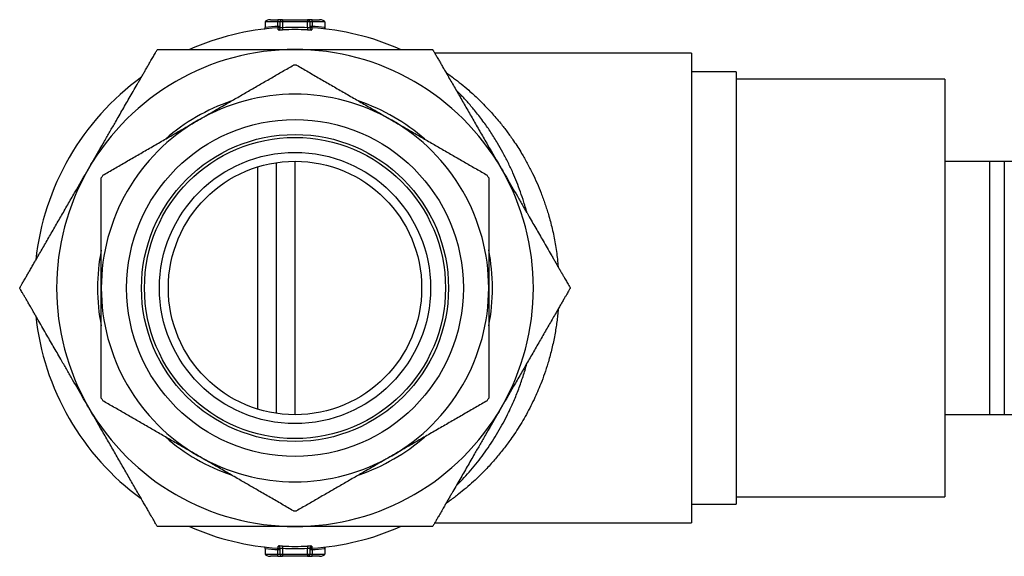
# Paper-space layout 'Manettes' of a CAD drawing. Units: millimetres. Extents: x 10 to 200, y 13 to 287.
# Drawn here: x 101 to 134, y 173 to 191 of the extents above; entities that cross this region are included whole.
import ezdxf

# ---------------------------------------------------------------- set-up
doc = ezdxf.new("R2010")
doc.units = ezdxf.units.MM

psp = doc.layouts.new('Manettes')

# ---------------------------------------------------------------- linework, layer by layer
at = {"color": 7, "linetype": 'Continuous', "lineweight": 25}
for p, q in [((109.1922, 190.6985), (109.4362, 190.6985)), ((109.4362, 190.6985), (109.4362, 190.6235)), ((109.5862, 190.6985), (109.4362, 190.6985)), ((109.5862, 190.6985), (110.4362, 190.6985)), ((109.5862, 190.6985), (109.5862, 190.6235)), ((110.4362, 190.6985), (110.4362, 190.6235)), ((110.5862, 190.6985), (110.4362, 190.6985)), ((110.5862, 190.6235), (110.5862, 190.6985)), ((110.5862, 190.6985), (110.8301, 190.6985)), ((109.0104, 190.4236), (109.0112, 190.4343)), ((109.4362, 190.6235), (109.0112, 190.6235)), ((109.0112, 190.6235), (109.0112, 190.4343)), ((109.4362, 190.4726), (109.4362, 190.6235)), ((109.5112, 190.6235), (109.4362, 190.6235)), ((109.5112, 190.4304), (109.5105, 190.4201)), ((109.5112, 190.4304), (109.5112, 190.6235)), ((109.5862, 190.6235), (109.5112, 190.6235)), ((110.4362, 190.6235), (109.5862, 190.6235)), ((109.5862, 190.6235), (109.5862, 190.4311)), ((109.5862, 190.4311), (109.5898, 190.3563)), ((110.4362, 190.4311), (110.4325, 190.3563)), ((110.5112, 190.6235), (110.4362, 190.6235)), ((110.4362, 190.4311), (110.4362, 190.6235)), ((110.5112, 190.6235), (110.5112, 190.4304)), ((110.5862, 190.6235), (110.5112, 190.6235)), ((110.5813, 190.4295), (110.5813, 190.4295)), ((110.5862, 190.6235), (110.5862, 190.4726)), ((111.0112, 190.6235), (110.5862, 190.6235)), ((111.0112, 190.6235), (111.0112, 190.4343)), ((111.0112, 190.4343), (111.0119, 190.4236)), ((123.3112, 189.5735), (114.7021, 189.5735)), ((123.3112, 189.5735), (123.3112, 181.6985)), ((124.8112, 188.9485), (123.3112, 188.9485)), ((124.8112, 188.9485), (124.8112, 174.4485)), ((131.8112, 188.6985), (124.8112, 188.6985)), ((131.8112, 188.6985), (131.8112, 174.6985)), ((109.3862, 177.4947), (109.3862, 185.9023)), ((131.8112, 185.9485), (133.3112, 185.9485)), ((133.3112, 185.9485), (133.3112, 177.4485)), ((133.8112, 185.9485), (133.8112, 177.4485)), ((133.8112, 185.9485), (148.8112, 185.9485)), ((123.3112, 181.6985), (123.3112, 173.8235)), ((133.3112, 177.4485), (131.8112, 177.4485)), ((148.8112, 177.4485), (133.8112, 177.4485)), ((123.3112, 174.4485), (124.8112, 174.4485)), ((124.8112, 174.6985), (131.8112, 174.6985)), ((114.7021, 173.8235), (123.3112, 173.8235)), ((109.0112, 172.9627), (109.0104, 172.9735)), ((109.0112, 172.9627), (109.0112, 172.7735)), ((109.4362, 172.7735), (109.4362, 172.9245)), ((109.4411, 172.9675), (109.4411, 172.9676)), ((109.5112, 172.7735), (109.5112, 172.9667)), ((109.5898, 173.0407), (109.5862, 172.9659)), ((109.5862, 172.9659), (109.5862, 172.7735)), ((110.4325, 173.0407), (110.4362, 172.9659)), ((110.4362, 172.7735), (110.4362, 172.9659)), ((110.5112, 172.9667), (110.5112, 172.7735)), ((110.5862, 172.9245), (110.5862, 172.7735)), ((111.0119, 172.9735), (111.0112, 172.9627)), ((111.0112, 172.9627), (111.0112, 172.7735)), ((109.0112, 172.7735), (109.4362, 172.7735)), ((109.4362, 172.6985), (109.1922, 172.6985)), ((109.4362, 172.6985), (109.4362, 172.7735)), ((109.4362, 172.7735), (109.5112, 172.7735)), ((109.4362, 172.6985), (109.5862, 172.6985)), ((109.5112, 172.7735), (109.5862, 172.7735)), ((109.5862, 172.7735), (110.4362, 172.7735)), ((109.5862, 172.7735), (109.5862, 172.6985)), ((110.4362, 172.6985), (109.5862, 172.6985)), ((110.4362, 172.7735), (110.4362, 172.6985)), ((110.4362, 172.7735), (110.5112, 172.7735)), ((110.4362, 172.6985), (110.5862, 172.6985)), ((110.5112, 172.7735), (110.5862, 172.7735)), ((110.5862, 172.6985), (110.5862, 172.7735)), ((110.5862, 172.7735), (111.0112, 172.7735)), ((110.8301, 172.6985), (110.5862, 172.6985))]:
    psp.add_line(p, q, dxfattribs=at)
at = {"color": 1, "linetype": 'Continuous', "lineweight": 25}
for p, q in [((109.4362, 190.4726), (109.439, 190.4298)), ((109.5039, 190.4726), (109.4362, 190.4726)), ((110.5862, 190.4726), (110.5184, 190.4726)), ((110.5834, 190.4298), (110.5862, 190.4726)), ((108.7664, 177.6349), (108.7664, 185.7621)), ((110.0059, 185.9485), (110.0059, 177.4485)), ((109.4362, 172.9245), (109.439, 172.9672)), ((109.4362, 172.9245), (109.5039, 172.9245)), ((110.5184, 172.9245), (110.5862, 172.9245)), ((110.5862, 172.9245), (110.5834, 172.9672))]:
    psp.add_line(p, q, dxfattribs=at)
at = {"color": 7, "linetype": 'Continuous', "lineweight": 25, "flags": 128}
psp.add_lwpolyline([(110.5146, 172.9891), (110.5125, 172.9807), (110.5112, 172.9667)], dxfattribs=at)
at = {"color": 7, "linetype": 'Continuous', "lineweight": 25}
for radius in [5.65, 5.15, 5.05, 4.55, 4.25]:
    psp.add_circle((110.0112, 181.6985), radius, dxfattribs=at)
for centre, radius, start, end in [((109.5862, 190.6235), 0.075, 90, 180), ((110.4362, 190.6235), 0.075, 0, 90), ((110.0112, 181.6985), 8.75, 93.73597, 113.88465), ((110.0112, 181.6985), 8.7929, 93.74948, 96.5303), ((109.4362, 190.5048), 0.075, 273.64904, 359.87374), ((110.0112, 181.6985), 8.7429, 87.21372, 92.78628), ((110.0112, 181.6985), 8.668, 87.21372, 92.78628), ((110.5862, 190.5048), 0.075, 180.03134, 266.349), ((110.5861, 190.4304), 0.0749, 180.03385, 266.27746), ((110.0112, 181.6985), 8.75, 66.1404, 86.26402), ((110.0112, 181.6985), 8.7929, 83.4697, 86.25052), ((110.0112, 181.6985), 8, 90, 150), ((110.0112, 181.6985), 8, 30, 90), ((110.0112, 181.6985), 7.475, 89.59185, 90.40815), ((110.0112, 181.6985), 8.75, 126.10449, 173.85818), ((110.0112, 181.6985), 6.5, 60, 120), ((110.0112, 181.6985), 6.625, 108.91515, 131.02601), ((110.0112, 181.6985), 6.625, 48.89664, 71.03119), ((110.0112, 181.6985), 6.5, 120, 180), ((110.0112, 181.6985), 6.5, 0, 60), ((110.0112, 181.6985), 8, 150, 210), ((110.0112, 181.6985), 8, 330, 30), ((110.0112, 181.6985), 7.475, 149.59185, 150.40815), ((110.0112, 181.6985), 7.475, 29.59185, 30.40815), ((110.0112, 181.6985), 6.625, 168.97154, 191.078), ((110.0112, 181.6985), 6.625, 348.97042, 11.1085), ((110.0112, 181.6985), 6.5, 180, 240), ((110.0112, 181.6985), 6.5, 300, 0), ((110.0112, 181.6985), 8.75, 186.10449, 233.85888), ((110.0112, 181.6985), 7.475, 209.59185, 210.40815), ((110.0112, 181.6985), 7.475, 329.59185, 330.40815), ((110.0112, 181.6985), 8, 210, 270), ((110.0112, 181.6985), 8, 270, 330), ((110.0112, 181.6985), 6.625, 228.97189, 251.11381), ((110.0112, 181.6985), 6.625, 288.97282, 311.08138), ((110.0112, 181.6985), 6.5, 240, 300), ((110.0112, 181.6985), 7.475, 269.59185, 270.40815), ((110.0112, 181.6985), 8.75, 246.14712, 266.26399), ((110.0112, 181.6985), 8.75, 273.73596, 293.8608), ((110.0112, 181.6985), 8.7929, 263.4697, 266.25052), ((109.4362, 172.8923), 0.075, 0.03134, 86.349), ((109.4362, 172.9666), 0.0749, 0.03385, 86.27746), ((110.0112, 181.6985), 8.7429, 267.21372, 272.78628), ((110.0112, 181.6985), 8.668, 267.21372, 272.78628), ((110.5862, 172.8923), 0.075, 93.64904, 179.87374), ((110.0112, 181.6985), 8.7929, 273.74948, 276.5303), ((109.5862, 172.7735), 0.075, 180, 270), ((110.4362, 172.7735), 0.075, 270, 0)]:
    psp.add_arc(centre, radius, start, end, dxfattribs=at)
at = {"color": 1, "linetype": 'Continuous', "lineweight": 25}
for centre, start, end in [((109.4362, 190.4304), 273.72588, 352.06098), ((110.5861, 172.9666), 93.73014, 162.52529)]:
    psp.add_arc(centre, 0.075, start, end, dxfattribs=at)
at = {"color": 7, "linetype": 'Continuous', "lineweight": 25}
for centre, start_param, end_param in [((109.1922, 190.6235), 1.5707963, 3.1415927), ((110.8301, 190.6235), 0, 1.5707963), ((109.1922, 172.7735), 3.1415927, 4.712389), ((110.8301, 172.7735), 4.712389, 6.2831853)]:
    psp.add_ellipse(centre, major_axis=(0.1811, 0), ratio=0.4142136, start_param=start_param, end_param=end_param, dxfattribs=at)
for points, knots in [([(108.9821, 190.3867), (108.9861, 190.3892), (108.9957, 190.3951), (109.0061, 190.408), (109.0092, 190.4191), (109.0104, 190.4236)], [0, 0, 0, 0, 0.3034908, 0.7207294, 1, 1, 1, 1]), ([(109.4411, 190.3556), (109.4418, 190.3551), (109.4437, 190.3538), (109.4615, 190.3528), (109.4951, 190.3529), (109.5397, 190.3541), (109.5731, 190.3556), (109.5898, 190.3563)], [0, 0, 0, 0, 0.1428022, 0.3574192, 0.5718589, 0.7860986, 1, 1, 1, 1]), ([(109.5862, 190.4311), (109.5778, 190.4304), (109.5609, 190.4288), (109.5384, 190.4276), (109.5215, 190.4275), (109.5125, 190.4285), (109.5115, 190.4298), (109.5112, 190.4304)], [0, 0, 0, 0, 0.21491808, 0.42947346, 0.6435371, 0.85748954, 1, 1, 1, 1]), ([(110.4325, 190.3563), (110.4436, 190.3558), (110.4714, 190.3545), (110.5132, 190.3532), (110.5508, 190.3527), (110.5764, 190.3534), (110.5796, 190.3549), (110.5813, 190.3556)], [0, 0, 0, 0, 0.1426951, 0.3562534, 0.5702263, 0.7849595, 1, 1, 1, 1]), ([(110.5112, 190.4304), (110.5104, 190.4296), (110.5087, 190.4281), (110.4958, 190.4274), (110.4768, 190.4279), (110.4557, 190.4293), (110.4418, 190.4306), (110.4362, 190.4311)], [0, 0, 0, 0, 0.2145235, 0.4286274, 0.6424339, 0.8565634, 1, 1, 1, 1]), ([(111.0434, 190.3845), (111.0383, 190.3877), (111.0276, 190.3942), (111.0162, 190.408), (111.0132, 190.4191), (111.0119, 190.4236)], [0, 0, 0, 0, 0.3555688, 0.7416105, 1, 1, 1, 1]), ([(103.083, 185.6985), (103.1379, 185.7936), (103.3158, 186.1017), (103.5552, 186.5164), (103.8011, 186.9424), (103.9654, 187.2269), (104.1094, 187.4763), (104.2331, 187.6907), (104.3568, 187.9048), (104.4846, 188.1262), (104.6163, 188.3543), (104.729, 188.5495), (104.8185, 188.7045), (104.8854, 188.8205), (104.9517, 188.9352), (105.0193, 189.0523), (105.0877, 189.1709), (105.1485, 189.2761), (105.1993, 189.3641), (105.2409, 189.4361), (105.2799, 189.5037), (105.3159, 189.566), (105.3477, 189.6211), (105.3747, 189.668), (105.3865, 189.6883), (105.3924, 189.6985)], [0, 0, 0, 0, 0.0662428, 0.2146323, 0.288836, 0.3630521, 0.4128787, 0.462722, 0.5126409, 0.5626018, 0.6179249, 0.6733861, 0.7014284, 0.7295084, 0.7577325, 0.7860216, 0.8174671, 0.8490805, 0.870304, 0.8913586, 0.9125392, 0.9340043, 0.9557094, 0.9776271, 1, 1, 1, 1]), ([(105.3924, 189.6985), (105.3991, 189.6985), (105.4125, 189.6985), (105.4411, 189.6985), (105.4762, 189.6985), (105.5185, 189.6985), (105.5662, 189.6985), (105.6277, 189.6985), (105.7048, 189.6985), (105.7993, 189.6985), (105.8998, 189.6985), (106.0029, 189.6985), (106.1068, 189.6985), (106.2456, 189.6985), (106.4252, 189.6985), (106.647, 189.6985), (106.861, 189.6985), (107.0648, 189.6985), (107.3218, 189.6985), (107.646, 189.6985), (108.0371, 189.6985), (108.4304, 189.6985), (108.8249, 189.6985), (109.3521, 189.6985), (109.7475, 189.6985), (110.0112, 189.6985)], [0, 0, 0, 0, 0.0134085, 0.0269367, 0.0418269, 0.0568359, 0.0721608, 0.087572, 0.1110898, 0.1347959, 0.1589585, 0.1832318, 0.2058909, 0.2286032, 0.2743191, 0.3208047, 0.3674497, 0.4065094, 0.4456139, 0.5240463, 0.6029614, 0.6819471, 0.7614479, 0.8409593, 1, 1, 1, 1]), ([(110.0112, 189.6985), (110.2195, 189.6985), (110.6362, 189.6985), (111.1571, 189.6985), (111.5738, 189.6985), (111.8865, 189.6985), (112.1991, 189.6985), (112.5111, 189.6985), (112.8222, 189.6985), (113.0803, 189.6985), (113.2858, 189.6985), (113.4397, 189.6985), (113.5924, 189.6985), (113.7422, 189.6985), (113.8883, 189.6985), (114.0305, 189.6985), (114.1684, 189.6985), (114.2959, 189.6985), (114.3918, 189.6985), (114.4594, 189.6985), (114.505, 189.6985), (114.5449, 189.6985), (114.5791, 189.6985), (114.6086, 189.6985), (114.6228, 189.6985), (114.63, 189.6985)], [0, 0, 0, 0, 0.1256812, 0.2513645, 0.3142352, 0.3771167, 0.4400595, 0.5030452, 0.5658981, 0.6288812, 0.6606794, 0.692516, 0.7245017, 0.7565562, 0.7879894, 0.8195445, 0.8516163, 0.8839543, 0.9137059, 0.928794, 0.9439598, 0.9577109, 0.9715494, 0.9857079, 1, 1, 1, 1]), ([(114.63, 189.6985), (114.6333, 189.6928), (114.64, 189.6812), (114.6539, 189.6572), (114.6704, 189.6286), (114.6916, 189.5918), (114.7179, 189.5462), (114.7499, 189.4909), (114.7847, 189.4305), (114.8302, 189.3517), (114.8879, 189.2518), (114.9585, 189.1296), (115.0323, 189.0016), (115.1181, 188.8531), (115.2156, 188.6842), (115.3249, 188.495), (115.4358, 188.3028), (115.5485, 188.1077), (115.6624, 187.9104), (115.8157, 187.6447), (116.0086, 187.3107), (116.2408, 186.9085), (116.5512, 186.3708), (116.7841, 185.9674), (116.9394, 185.6985)], [0, 0, 0, 0, 0.0133456, 0.0268092, 0.0406029, 0.0544921, 0.0728328, 0.0914498, 0.1101867, 0.1291484, 0.1609706, 0.1930462, 0.2257053, 0.258497, 0.3034663, 0.3486038, 0.3941108, 0.4396974, 0.4860565, 0.5324545, 0.62543, 0.7190339, 0.8126706, 1, 1, 1, 1]), ([(106.7612, 187.3277), (106.852, 187.3801), (107.0653, 187.5033), (107.4008, 187.697), (107.7676, 187.9088), (108.1337, 188.1201), (108.5003, 188.3318), (108.8665, 188.5432), (109.2324, 188.7544), (109.5964, 188.9646), (109.8374, 189.1038), (109.9579, 189.1733)], [0, 0, 0, 0, 0.084006, 0.1972478, 0.310491, 0.4243109, 0.5381333, 0.6534184, 0.7687062, 0.8843519, 1, 1, 1, 1]), ([(110.0644, 189.1733), (110.1933, 189.0989), (110.451, 188.9501), (110.841, 188.725), (111.2334, 188.4984), (111.6285, 188.2703), (112.0259, 188.0409), (112.4308, 187.8071), (112.8428, 187.5693), (113.1217, 187.4082), (113.2612, 187.3277)], [0, 0, 0, 0, 0.1236549, 0.2473067, 0.3709868, 0.4946632, 0.6183707, 0.7420748, 0.8710382, 1, 1, 1, 1]), ([(103.5644, 185.482), (103.6933, 185.5564), (103.951, 185.7052), (104.3414, 185.9306), (104.7347, 186.1577), (105.1328, 186.3875), (105.535, 186.6197), (105.9417, 186.8545), (106.3506, 187.0907), (106.6243, 187.2487), (106.7612, 187.3277)], [0, 0, 0, 0, 0.1236548, 0.2473066, 0.3713748, 0.4954393, 0.6211874, 0.7469321, 0.8734668, 1, 1, 1, 1]), ([(113.2612, 187.3277), (113.352, 187.2752), (113.5653, 187.1521), (113.9008, 186.9584), (114.2676, 186.7466), (114.6337, 186.5352), (115.0003, 186.3236), (115.3665, 186.1122), (115.7324, 185.9009), (116.0964, 185.6907), (116.3374, 185.5516), (116.4579, 185.482)], [0, 0, 0, 0, 0.084006, 0.1972478, 0.310491, 0.4243109, 0.5381333, 0.6534184, 0.7687062, 0.8843519, 1, 1, 1, 1]), ([(100.7736, 181.6985), (100.7769, 181.7043), (100.7836, 181.7159), (100.7975, 181.7399), (100.814, 181.7685), (100.8352, 181.8052), (100.8615, 181.8507), (100.8934, 181.906), (100.9282, 181.9663), (100.9738, 182.0454), (101.0315, 182.1452), (101.1021, 182.2675), (101.1759, 182.3954), (101.2617, 182.5439), (101.3592, 182.7128), (101.4684, 182.9021), (101.5794, 183.0942), (101.6921, 183.2894), (101.806, 183.4867), (101.9593, 183.7523), (102.1522, 184.0864), (102.3844, 184.4885), (102.6948, 185.0262), (102.9277, 185.4296), (103.083, 185.6985)], [0, 0, 0, 0, 0.0134032, 0.026809, 0.0406491, 0.0544919, 0.0728326, 0.0913215, 0.1101865, 0.1291482, 0.1609704, 0.193046, 0.2257051, 0.2584968, 0.3034662, 0.3486037, 0.3941107, 0.4396973, 0.4860564, 0.5324544, 0.62543, 0.7190338, 0.8126706, 1, 1, 1, 1]), ([(116.9394, 185.6985), (116.9943, 185.6034), (117.1722, 185.2953), (117.4116, 184.8807), (117.6575, 184.4546), (117.8218, 184.1701), (117.9658, 183.9207), (118.0895, 183.7064), (118.2132, 183.4922), (118.341, 183.2709), (118.4727, 183.0428), (118.5854, 182.8476), (118.6749, 182.6925), (118.7419, 182.5765), (118.8081, 182.4618), (118.8731, 182.3491), (118.9365, 182.2393), (118.9977, 182.1334), (119.0512, 182.0407), (119.0971, 181.9612), (119.1361, 181.8936), (119.1722, 181.8312), (119.2042, 181.7757), (119.2312, 181.729), (119.2429, 181.7087), (119.2488, 181.6985)], [0, 0, 0, 0, 0.0662428, 0.2146323, 0.2888361, 0.3630522, 0.4128788, 0.4627221, 0.512641, 0.5626019, 0.617925, 0.6733862, 0.7014285, 0.7295086, 0.7577668, 0.7860218, 0.8141176, 0.842237, 0.8703056, 0.8913157, 0.9123199, 0.9340216, 0.9557108, 0.9778649, 1, 1, 1, 1]), ([(133.3112, 185.9485), (133.3475, 185.9485), (133.4201, 185.9485), (133.5422, 185.9485), (133.6718, 185.9485), (133.7647, 185.9485), (133.8112, 185.9485)], [0, 0, 0, 0, 0.2492207, 0.4988076, 0.7492912, 1, 1, 1, 1]), ([(103.5112, 181.6985), (103.5112, 181.7838), (103.5112, 181.9543), (103.5112, 182.2102), (103.5112, 182.4659), (103.5112, 182.7863), (103.5112, 183.1706), (103.5112, 183.6174), (103.5112, 184.0632), (103.5112, 184.5076), (103.5112, 184.9506), (103.5112, 185.2434), (103.5112, 185.3898)], [0, 0, 0, 0, 0.0682813, 0.1365627, 0.2049821, 0.2734017, 0.3939097, 0.5144605, 0.6349798, 0.7566401, 0.8783291, 1, 1, 1, 1]), ([(116.5112, 185.3898), (116.5112, 185.2447), (116.5112, 184.9545), (116.5112, 184.5154), (116.5112, 184.0725), (116.5112, 183.6254), (116.5112, 183.1746), (116.5112, 182.703), (116.5112, 182.296), (116.5112, 181.9548), (116.5112, 181.784), (116.5112, 181.6985)], [0, 0, 0, 0, 0.1205937, 0.241205, 0.3617885, 0.4833868, 0.6050176, 0.7266043, 0.8631617, 0.9315809, 1, 1, 1, 1]), ([(103.083, 177.6985), (103.0281, 177.7936), (102.8502, 178.1017), (102.6108, 178.5164), (102.3648, 178.9424), (102.2005, 179.2269), (102.0565, 179.4763), (101.9328, 179.6907), (101.8092, 179.9048), (101.6814, 180.1262), (101.5497, 180.3543), (101.437, 180.5495), (101.3475, 180.7045), (101.2805, 180.8205), (101.2143, 180.9352), (101.1466, 181.0524), (101.0781, 181.171), (101.0174, 181.2762), (100.9594, 181.3766), (100.9079, 181.4659), (100.8582, 181.552), (100.8204, 181.6174), (100.7912, 181.668), (100.7795, 181.6883), (100.7736, 181.6985)], [0, 0, 0, 0, 0.0662443, 0.2146373, 0.2888428, 0.3630606, 0.4128884, 0.4627328, 0.5126529, 0.5626149, 0.6179393, 0.6734018, 0.7014448, 0.7295255, 0.7577502, 0.78604, 0.8175756, 0.8491006, 0.8703245, 0.9018634, 0.9287998, 0.9557084, 0.9776265, 1, 1, 1, 1]), ([(103.5112, 178.0072), (103.5112, 178.1546), (103.5112, 178.4494), (103.5112, 178.8986), (103.5112, 179.3538), (103.5112, 179.815), (103.5112, 180.2808), (103.5112, 180.7508), (103.5112, 181.2242), (103.5112, 181.5404), (103.5112, 181.6985)], [0, 0, 0, 0, 0.1224661, 0.2450152, 0.3700712, 0.495157, 0.6201995, 0.7467858, 0.8734213, 1, 1, 1, 1]), ([(116.5112, 181.6985), (116.5112, 181.5425), (116.5112, 181.2303), (116.5112, 180.7628), (116.5112, 180.2948), (116.5112, 179.8269), (116.5112, 179.3597), (116.5112, 178.9006), (116.5112, 178.4495), (116.5112, 178.1547), (116.5112, 178.0072)], [0, 0, 0, 0, 0.1249699, 0.2499944, 0.3749715, 0.5016228, 0.6283193, 0.7549848, 0.8774479, 1, 1, 1, 1]), ([(119.2488, 181.6985), (119.2441, 181.6904), (119.2347, 181.6742), (119.2141, 181.6384), (119.1865, 181.5907), (119.1504, 181.5282), (119.1057, 181.4508), (119.0526, 181.3588), (118.9909, 181.2518), (118.9203, 181.1296), (118.8464, 181.0016), (118.7607, 180.8531), (118.6632, 180.6842), (118.5539, 180.495), (118.443, 180.3028), (118.3303, 180.1077), (118.2164, 179.9104), (118.063, 179.6447), (117.8702, 179.3107), (117.638, 178.9085), (117.3275, 178.3708), (117.0946, 177.9674), (116.9394, 177.6985)], [0, 0, 0, 0, 0.0181232, 0.0363238, 0.0544765, 0.0793071, 0.1042356, 0.1291196, 0.1609429, 0.1930195, 0.2256797, 0.2584725, 0.3034433, 0.3485823, 0.3940908, 0.4396789, 0.4860395, 0.5324391, 0.6254177, 0.7190246, 0.8126644, 1, 1, 1, 1]), ([(106.7612, 176.0694), (106.6703, 176.1218), (106.457, 176.245), (106.1215, 176.4387), (105.7547, 176.6504), (105.3886, 176.8618), (105.022, 177.0735), (104.6558, 177.2849), (104.29, 177.4961), (103.9259, 177.7063), (103.6849, 177.8454), (103.5644, 177.915)], [0, 0, 0, 0, 0.08400604, 0.1972478, 0.31049102, 0.42431089, 0.53813327, 0.65341835, 0.7687062, 0.88435195, 1, 1, 1, 1]), ([(116.4579, 177.915), (116.3291, 177.8406), (116.0714, 177.6918), (115.681, 177.4664), (115.2877, 177.2393), (114.8896, 177.0095), (114.4874, 176.7773), (114.0807, 176.5425), (113.6717, 176.3064), (113.398, 176.1484), (113.2612, 176.0694)], [0, 0, 0, 0, 0.12365483, 0.24730661, 0.37137481, 0.49543927, 0.62118744, 0.74693206, 0.87346679, 1, 1, 1, 1]), ([(105.3924, 173.6985), (105.3877, 173.7066), (105.3783, 173.7229), (105.3576, 173.7587), (105.3301, 173.8064), (105.294, 173.8689), (105.2493, 173.9463), (105.1962, 174.0382), (105.1345, 174.1452), (105.0639, 174.2675), (104.99, 174.3954), (104.9043, 174.5439), (104.8068, 174.7128), (104.6975, 174.9021), (104.5866, 175.0942), (104.4739, 175.2894), (104.36, 175.4867), (104.2066, 175.7523), (104.0137, 176.0864), (103.7816, 176.4885), (103.4711, 177.0262), (103.2382, 177.4296), (103.083, 177.6985)], [0, 0, 0, 0, 0.0181232, 0.0363238, 0.0544765, 0.0793071, 0.1042356, 0.1291196, 0.1609429, 0.1930195, 0.2256797, 0.2584725, 0.3034433, 0.3485823, 0.3940908, 0.4396789, 0.4860395, 0.5324391, 0.6254177, 0.7190246, 0.8126644, 1, 1, 1, 1]), ([(116.9394, 177.6985), (116.8845, 177.6034), (116.7066, 177.2953), (116.4672, 176.8807), (116.2212, 176.4546), (116.0569, 176.1701), (115.913, 175.9207), (115.7892, 175.7064), (115.6656, 175.4922), (115.5378, 175.2709), (115.4061, 175.0428), (115.2934, 174.8476), (115.2039, 174.6925), (115.1369, 174.5766), (115.0707, 174.4618), (114.995, 174.3308), (114.9269, 174.2127), (114.8666, 174.1084), (114.8158, 174.0204), (114.7713, 173.9433), (114.7336, 173.878), (114.7039, 173.8266), (114.6747, 173.776), (114.6476, 173.7291), (114.6359, 173.7088), (114.63, 173.6985)], [0, 0, 0, 0, 0.0662433, 0.2146339, 0.2888382, 0.3630548, 0.4128818, 0.4627254, 0.5126447, 0.5626059, 0.6179294, 0.6733911, 0.7014336, 0.7295138, 0.7577381, 0.7860275, 0.8279344, 0.8490836, 0.8703072, 0.9018456, 0.9178702, 0.9338918, 0.9557091, 0.9776269, 1, 1, 1, 1]), ([(133.8112, 177.4485), (133.765, 177.4485), (133.6725, 177.4485), (133.543, 177.4485), (133.4206, 177.4485), (133.3477, 177.4485), (133.3112, 177.4485)], [0, 0, 0, 0, 0.2493776, 0.4989592, 0.7493089, 1, 1, 1, 1]), ([(109.9579, 174.2237), (109.829, 174.2982), (109.571, 174.4471), (109.1807, 174.6725), (108.8088, 174.8871), (108.4559, 175.0909), (108.0988, 175.2971), (107.7164, 175.5179), (107.3536, 175.7273), (107.035, 175.9113), (106.8525, 176.0167), (106.7612, 176.0694)], [0, 0, 0, 0, 0.1237659, 0.247551, 0.3713055, 0.4752524, 0.5791974, 0.7051989, 0.8311974, 0.9155988, 1, 1, 1, 1]), ([(113.2612, 176.0694), (113.1703, 176.0169), (112.957, 175.8937), (112.6215, 175.7001), (112.2547, 175.4883), (111.8886, 175.2769), (111.522, 175.0652), (111.1558, 174.8538), (110.79, 174.6426), (110.4259, 174.4324), (110.1849, 174.2933), (110.0644, 174.2237)], [0, 0, 0, 0, 0.084006, 0.1972478, 0.310491, 0.4243109, 0.5381333, 0.6534184, 0.7687062, 0.8843519, 1, 1, 1, 1]), ([(110.0112, 173.6985), (109.8028, 173.6985), (109.3862, 173.6985), (108.8653, 173.6985), (108.4485, 173.6985), (108.1359, 173.6985), (107.8233, 173.6985), (107.5112, 173.6985), (107.2001, 173.6985), (106.9421, 173.6985), (106.7366, 173.6985), (106.5826, 173.6985), (106.43, 173.6985), (106.2802, 173.6985), (106.134, 173.6985), (105.9919, 173.6985), (105.854, 173.6985), (105.7264, 173.6985), (105.6306, 173.6985), (105.5629, 173.6985), (105.5173, 173.6985), (105.4774, 173.6985), (105.4433, 173.6985), (105.4138, 173.6985), (105.3995, 173.6985), (105.3924, 173.6985)], [0, 0, 0, 0, 0.1256812, 0.2513645, 0.3142352, 0.3771167, 0.4400595, 0.5030452, 0.5658981, 0.6288812, 0.6606794, 0.692516, 0.7245017, 0.7565562, 0.7879894, 0.8195445, 0.8516163, 0.8839543, 0.9137059, 0.928794, 0.9439598, 0.9577109, 0.9715494, 0.9857079, 1, 1, 1, 1]), ([(114.63, 173.6985), (114.6233, 173.6985), (114.6099, 173.6985), (114.5812, 173.6985), (114.5461, 173.6985), (114.5038, 173.6985), (114.4562, 173.6985), (114.3947, 173.6985), (114.3175, 173.6985), (114.2231, 173.6985), (114.1225, 173.6985), (114.0195, 173.6985), (113.9156, 173.6985), (113.7768, 173.6985), (113.5971, 173.6985), (113.3754, 173.6985), (113.1613, 173.6985), (112.9575, 173.6985), (112.7005, 173.6985), (112.3764, 173.6985), (111.9853, 173.6985), (111.5919, 173.6985), (111.1975, 173.6985), (110.6702, 173.6985), (110.2748, 173.6985), (110.0112, 173.6985)], [0, 0, 0, 0, 0.0134085, 0.0269367, 0.0418269, 0.0568359, 0.0721608, 0.087572, 0.1110898, 0.1347959, 0.1589585, 0.1832318, 0.2058909, 0.2286032, 0.2743191, 0.3208047, 0.3674497, 0.4065094, 0.4456139, 0.5240463, 0.6029614, 0.6819471, 0.7614479, 0.8409593, 1, 1, 1, 1]), ([(109.0104, 172.9735), (109.01, 172.9757), (109.0091, 172.9803), (109.0057, 172.9875), (109.0007, 172.995), (108.9928, 173.0037), (108.9861, 173.0087), (108.9821, 173.0117)], [0, 0, 0, 0, 0.13508189, 0.2751426, 0.47778471, 0.68564523, 1, 1, 1, 1]), ([(109.5898, 173.0407), (109.5787, 173.0412), (109.551, 173.0425), (109.5091, 173.0439), (109.4715, 173.0444), (109.446, 173.0437), (109.4427, 173.0422), (109.4411, 173.0414)], [0, 0, 0, 0, 0.1426951, 0.3562534, 0.5702263, 0.7849595, 1, 1, 1, 1]), ([(109.5112, 172.9667), (109.512, 172.9674), (109.5136, 172.9689), (109.5265, 172.9696), (109.5455, 172.9691), (109.5666, 172.9677), (109.5806, 172.9664), (109.5862, 172.9659)], [0, 0, 0, 0, 0.21452347, 0.42862739, 0.64243395, 0.85656341, 1, 1, 1, 1]), ([(110.5813, 173.0414), (110.5805, 173.0419), (110.5787, 173.0432), (110.5609, 173.0443), (110.5273, 173.0442), (110.4827, 173.043), (110.4492, 173.0415), (110.4325, 173.0407)], [0, 0, 0, 0, 0.1428022, 0.3574192, 0.5718589, 0.7860986, 1, 1, 1, 1]), ([(110.4362, 172.9659), (110.4446, 172.9667), (110.4614, 172.9682), (110.4839, 172.9694), (110.5009, 172.9695), (110.5099, 172.9685), (110.5108, 172.9672), (110.5112, 172.9667)], [0, 0, 0, 0, 0.2149181, 0.4294735, 0.6435371, 0.8574895, 1, 1, 1, 1]), ([(111.0119, 172.9735), (111.0132, 172.9779), (111.0163, 172.989), (111.0267, 173.0019), (111.0361, 173.0078), (111.0401, 173.0103)], [0, 0, 0, 0, 0.2801336, 0.6986615, 1, 1, 1, 1])]:
    psp.add_open_spline(points, degree=3, knots=knots, dxfattribs=at)
at = {"color": 1, "linetype": 'Continuous', "lineweight": 25}
for points, knots in [([(109.4411, 190.3556), (109.4411, 190.3652), (109.4411, 190.3845), (109.4411, 190.4054), (109.4411, 190.4202), (109.4411, 190.4287), (109.4411, 190.4293), (109.4411, 190.4296)], [0, 0, 0, 0, 0.2066451, 0.4133131, 0.6200496, 0.826809, 1, 1, 1, 1]), ([(110.5813, 190.4295), (110.5813, 190.4292), (110.5813, 190.4287), (110.5813, 190.4204), (110.5813, 190.406), (110.5813, 190.3852), (110.5813, 190.3655), (110.5813, 190.3556)], [0, 0, 0, 0, 0.1730695, 0.374109, 0.5751696, 0.7875724, 1, 1, 1, 1]), ([(115.0741, 188.9292), (115.1081, 188.9055), (115.1932, 188.8464), (115.322, 188.7515), (115.4585, 188.6472), (115.6273, 188.5133), (115.81, 188.3601), (116.0056, 188.1852), (116.1877, 188.0139), (116.3863, 187.8158), (116.5808, 187.6077), (116.7543, 187.4102), (116.9323, 187.1963), (117.1316, 186.9398), (117.3233, 186.6705), (117.4844, 186.4264), (117.6055, 186.2311), (117.712, 186.0494), (117.8047, 185.8831), (117.8949, 185.7128), (118.0057, 185.492), (118.1335, 185.2162), (118.2498, 184.9358), (118.3372, 184.7047), (118.4, 184.5273), (118.4594, 184.347), (118.5204, 184.1477), (118.5815, 183.9289), (118.6418, 183.6869), (118.6961, 183.4384), (118.7441, 183.1831), (118.7847, 182.9241), (118.8181, 182.6643), (118.8336, 182.4903), (118.8413, 182.4044)], [0, 0, 0, 0, 0.0220572, 0.0551532, 0.081169, 0.1071849, 0.1593237, 0.1928663, 0.2264369, 0.2704683, 0.3145653, 0.3469738, 0.3794109, 0.4279469, 0.4765915, 0.5081729, 0.5397889, 0.5631466, 0.5865041, 0.6099276, 0.6333509, 0.6756232, 0.7180121, 0.7394858, 0.7609594, 0.7825055, 0.8040514, 0.8313138, 0.8586181, 0.8868747, 0.9151818, 0.9436888, 0.9721956, 1, 1, 1, 1]), ([(117.795, 184.2166), (117.7816, 184.2662), (117.7483, 184.3895), (117.6767, 184.6259), (117.5776, 184.9235), (117.4551, 185.2485), (117.3423, 185.5179), (117.2436, 185.736), (117.1607, 185.9096), (117.076, 186.078), (116.9606, 186.2961), (116.835, 186.5171), (116.6992, 186.7396), (116.5857, 186.916), (116.4699, 187.0871), (116.3448, 187.2633), (116.2101, 187.4431), (116.0745, 187.6144), (115.9462, 187.7688), (115.8256, 187.9079), (115.7042, 188.042), (115.5823, 188.1708), (115.4859, 188.2695), (115.4304, 188.3234), (115.4156, 188.3378)], [0, 0, 0, 0, 0.0274101, 0.0680045, 0.1332793, 0.1987458, 0.2614259, 0.2991385, 0.3368807, 0.3737691, 0.4106576, 0.4846227, 0.5288414, 0.5730605, 0.6174171, 0.6617739, 0.7144197, 0.7671152, 0.8104119, 0.8537341, 0.8971582, 0.9405823, 0.9841031, 1, 1, 1, 1]), ([(118.8408, 180.9919), (118.8396, 180.975), (118.8331, 180.8858), (118.8161, 180.7249), (118.7896, 180.5095), (118.7564, 180.2893), (118.7168, 180.0648), (118.6701, 179.8362), (118.6176, 179.6101), (118.56, 179.3889), (118.484, 179.1252), (118.3853, 178.8217), (118.2672, 178.504), (118.1485, 178.2176), (118.0258, 177.9466), (117.889, 177.67), (117.7371, 177.3894), (117.5793, 177.1211), (117.4163, 176.8649), (117.2666, 176.6462), (117.1309, 176.4593), (117.007, 176.2965), (116.8771, 176.1339), (116.7386, 175.9687), (116.5955, 175.8063), (116.4231, 175.62), (116.2235, 175.4172), (115.99, 175.1962), (115.7488, 174.9839), (115.536, 174.81), (115.3591, 174.6733), (115.2244, 174.5738), (115.1293, 174.5054), (115.082, 174.4729), (115.0739, 174.4673)], [0, 0, 0, 0, 0.0054639, 0.0287924, 0.0522471, 0.0757018, 0.1012086, 0.1267155, 0.1523713, 0.1780273, 0.2028607, 0.2445467, 0.2863667, 0.3196383, 0.3529687, 0.3917732, 0.4306585, 0.4697015, 0.5076829, 0.5457243, 0.5719409, 0.5981749, 0.6269282, 0.6557025, 0.6862077, 0.716736, 0.7627493, 0.8088363, 0.8592513, 0.9097621, 0.9394109, 0.9690812, 0.9946909, 1, 1, 1, 1]), ([(115.417, 175.0617), (115.4499, 175.0937), (115.559, 175.1998), (115.743, 175.3956), (115.9672, 175.6504), (116.1833, 175.9173), (116.3918, 176.1965), (116.5891, 176.4835), (116.778, 176.7827), (116.9527, 177.0849), (117.1052, 177.3737), (117.237, 177.6449), (117.344, 177.8834), (117.437, 178.1067), (117.5167, 178.3113), (117.592, 178.5189), (117.663, 178.7292), (117.729, 178.9445), (117.7739, 179.095), (117.794, 179.1755), (117.7955, 179.1814)], [0, 0, 0, 0, 0.0352334, 0.1167728, 0.1965404, 0.2764665, 0.3524302, 0.4285505, 0.5017474, 0.5751097, 0.6426259, 0.6972277, 0.7519175, 0.7932133, 0.8345523, 0.8750102, 0.9154678, 0.9561151, 0.9967621, 1, 1, 1, 1]), ([(109.4411, 172.9676), (109.4411, 172.9678), (109.4411, 172.9683), (109.4411, 172.9766), (109.4411, 172.991), (109.4411, 173.0118), (109.4411, 173.0315), (109.4411, 173.0414)], [0, 0, 0, 0, 0.1730698, 0.3741092, 0.5751697, 0.7875725, 1, 1, 1, 1]), ([(110.5813, 173.0414), (110.5813, 173.0318), (110.5813, 173.0125), (110.5813, 172.9917), (110.5813, 172.9769), (110.5813, 172.9684), (110.5813, 172.9678), (110.5813, 172.9675)], [0, 0, 0, 0, 0.2066452, 0.4133133, 0.6200499, 0.8268094, 1, 1, 1, 1])]:
    psp.add_open_spline(points, degree=3, knots=knots, dxfattribs=at)

doc.saveas('drawing.dxf')
